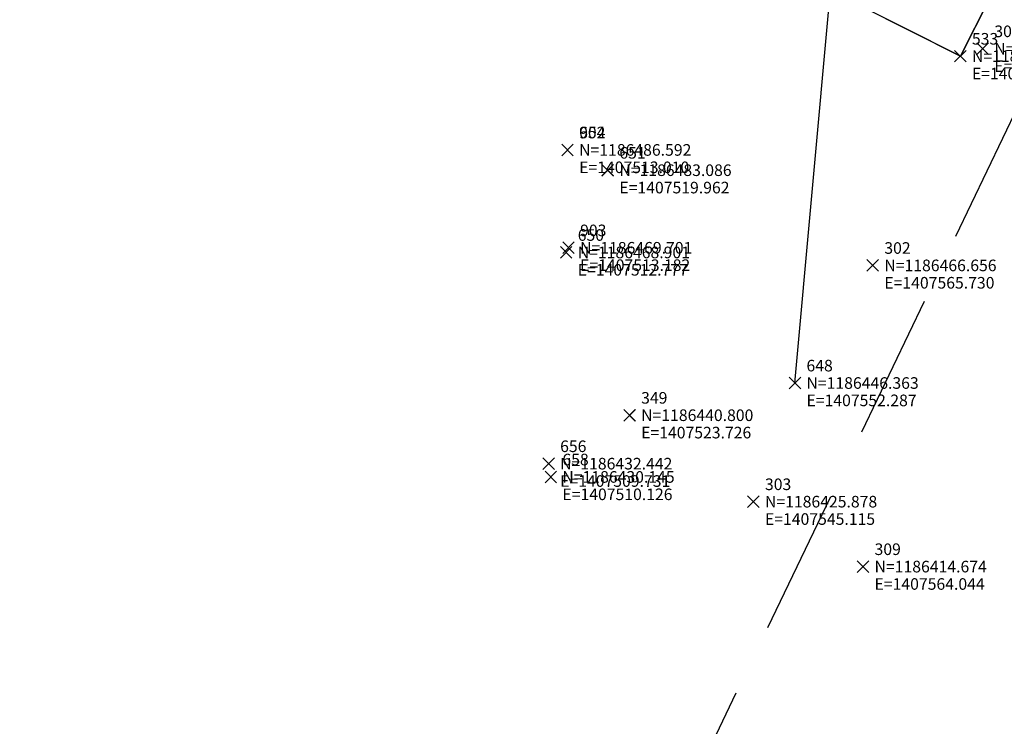
# Model space of a CAD drawing. Extents: x 1403514 to 2819455, y 1178616 to 2373003.
# Drawn here: x 1407418 to 1407589, y 1186386 to 1186508 of the extents above; entities that cross this region are included whole.
import ezdxf
from ezdxf.enums import TextEntityAlignment as Align

# ---------------------------------------------------------------- set-up
doc = ezdxf.new("R2010")
doc.units = 0
doc.header["$LTSCALE"] = 100
doc.header["$MEASUREMENT"] = 0
doc.header["$PDMODE"] = 3
doc.header["$PDSIZE"] = 1
doc.linetypes.add('DASHED2', pattern=[0.375, 0.25, -0.125])
doc.linetypes.add('PHANTOM2', pattern=[1.25, 0.625, -0.125, 0.125, -0.125, 0.125, -0.125])
for name, color, linetype, lineweight in [('48', 7, 'Continuous', 0), ('60', 7, 'Continuous', 0), ('62', 7, 'Continuous', 0), ('MFA_P', 4, 'Continuous', 30)]:
    doc.layers.add(name, color=color, linetype=linetype, lineweight=lineweight)
for name, color, linetype in [('PROP LINE ADJOINER', 5, 'PHANTOM2'), ('ROW LINE PROPOSED', 5, 'DASHED2'), ('ROW LINE-ADJOINER', 1, 'Continuous'), ('SURVEY BL', 2, 'DASHED2')]:
    doc.layers.add(name, color=color, linetype=linetype)
doc.styles.add('Style-HELVLIT', font='HELVLIT.shx')

# ---------------------------------------------------------------- blocks, each defined once
blk = doc.blocks.new('X_99')
at = {"layer": '48', "color": 7, "linetype": 'Continuous', "lineweight": 0}
for p, q in [((-0.002381, -0.003571), (0.003571, 0.002381)), ((-0.002381, 0.002381), (0.003571, -0.003571))]:
    blk.add_line(p, q, dxfattribs=at)
blk.add_point((0, 0), dxfattribs=at)
blk = doc.blocks.new('EPNODE_99')
at = {"layer": '48', "color": 7, "linetype": 'Continuous', "lineweight": 0}
blk.add_point((0.0003, -0.0002), dxfattribs=at)
at = {"layer": '48', "color": 7, "linetype": 'Continuous', "lineweight": 0, "xscale": 0.8399989999999999, "yscale": 0.8399989999999999, "zscale": 0.8399989999999999}
blk.add_blockref('X_99', (0, 0), dxfattribs=at)
at = {"layer": '60', "color": 7, "linetype": 'Continuous', "lineweight": 0, "style": 'Style-HELVLIT'}
blk.add_text('N=1186504.058', height=1.999998, dxfattribs=at).set_placement((1.9997, 0.000199), align=Align.MIDDLE_LEFT)
blk.add_text('E=1407584.733', height=1.999998, dxfattribs=at).set_placement((1.9997, -1.999802), align=Align.TOP_LEFT)
at = {"layer": '62', "color": 7, "linetype": 'Continuous', "lineweight": 0, "style": 'Style-HELVLIT'}
blk.add_text('301', height=1.999998, dxfattribs=at).set_placement((1.9997, 2.0002))
blk = doc.blocks.new('X_100')
at = {"layer": '48', "color": 7, "linetype": 'Continuous', "lineweight": 0}
for p, q in [((-0.002381, -0.002381), (0.003571, 0.003571)), ((-0.002381, 0.003571), (0.003571, -0.002381))]:
    blk.add_line(p, q, dxfattribs=at)
blk.add_point((0, 0), dxfattribs=at)
blk = doc.blocks.new('EPNODE_100')
at = {"layer": '48', "color": 7, "linetype": 'Continuous', "lineweight": 0}
blk.add_point((0.0001, 0.0004), dxfattribs=at)
at = {"layer": '48', "color": 7, "linetype": 'Continuous', "lineweight": 0, "xscale": 0.8399989999999999, "yscale": 0.8399989999999999, "zscale": 0.8399989999999999}
blk.add_blockref('X_100', (0, 0), dxfattribs=at)
at = {"layer": '60', "color": 7, "linetype": 'Continuous', "lineweight": 0, "style": 'Style-HELVLIT'}
blk.add_text('N=1186466.656', height=1.999998, dxfattribs=at).set_placement((1.9999, -0.000401), align=Align.MIDDLE_LEFT)
blk.add_text('E=1407565.730', height=1.999998, dxfattribs=at).set_placement((1.9999, -2.000402), align=Align.TOP_LEFT)
at = {"layer": '62', "color": 7, "linetype": 'Continuous', "lineweight": 0, "style": 'Style-HELVLIT'}
blk.add_text('302', height=1.999998, dxfattribs=at).set_placement((1.9999, 1.9996))
blk = doc.blocks.new('X_101')
at = {"layer": '48', "color": 7, "linetype": 'Continuous', "lineweight": 0}
for p, q in [((-0.003571, -0.002381), (0.002381, 0.003571)), ((-0.003571, 0.003571), (0.002381, -0.002381))]:
    blk.add_line(p, q, dxfattribs=at)
blk.add_point((0, 0), dxfattribs=at)
blk = doc.blocks.new('EPNODE_101')
at = {"layer": '48', "color": 7, "linetype": 'Continuous', "lineweight": 0}
blk.add_point((-0.0003, 0.0003), dxfattribs=at)
at = {"layer": '48', "color": 7, "linetype": 'Continuous', "lineweight": 0, "xscale": 0.8399989999999999, "yscale": 0.8399989999999999, "zscale": 0.8399989999999999}
blk.add_blockref('X_101', (0, 0), dxfattribs=at)
at = {"layer": '60', "color": 7, "linetype": 'Continuous', "lineweight": 0, "style": 'Style-HELVLIT'}
blk.add_text('N=1186425.878', height=1.999998, dxfattribs=at).set_placement((2.0003, -0.000301), align=Align.MIDDLE_LEFT)
blk.add_text('E=1407545.115', height=1.999998, dxfattribs=at).set_placement((2.0003, -2.000302), align=Align.TOP_LEFT)
at = {"layer": '62', "color": 7, "linetype": 'Continuous', "lineweight": 0, "style": 'Style-HELVLIT'}
blk.add_text('303', height=1.999998, dxfattribs=at).set_placement((2.0003, 1.9997))
blk = doc.blocks.new('X_107')
at = {"layer": '48', "color": 7, "linetype": 'Continuous', "lineweight": 0}
for p, q in [((-0.003571, -0.003571), (0.002381, 0.002381)), ((-0.003571, 0.002381), (0.002381, -0.003571))]:
    blk.add_line(p, q, dxfattribs=at)
blk.add_point((0, 0), dxfattribs=at)
blk = doc.blocks.new('EPNODE_107')
at = {"layer": '48', "color": 7, "linetype": 'Continuous', "lineweight": 0}
blk.add_point((-0.0004, -0.0003), dxfattribs=at)
at = {"layer": '48', "color": 7, "linetype": 'Continuous', "lineweight": 0, "xscale": 0.8399989999999999, "yscale": 0.8399989999999999, "zscale": 0.8399989999999999}
blk.add_blockref('X_107', (0, 0), dxfattribs=at)
at = {"layer": '60', "color": 7, "linetype": 'Continuous', "lineweight": 0, "style": 'Style-HELVLIT'}
blk.add_text('N=1186414.674', height=1.999998, dxfattribs=at).set_placement((2.0004, 0.000299), align=Align.MIDDLE_LEFT)
blk.add_text('E=1407564.044', height=1.999998, dxfattribs=at).set_placement((2.0004, -1.999702), align=Align.TOP_LEFT)
at = {"layer": '62', "color": 7, "linetype": 'Continuous', "lineweight": 0, "style": 'Style-HELVLIT'}
blk.add_text('309', height=1.999998, dxfattribs=at).set_placement((2.0004, 2.0003))
blk = doc.blocks.new('X_147')
at = {"layer": '48', "color": 7, "linetype": 'Continuous', "lineweight": 0}
for p, q in [((-0.003571, -0.002381), (0.002381, 0.003571)), ((-0.003571, 0.003571), (0.002381, -0.002381))]:
    blk.add_line(p, q, dxfattribs=at)
blk.add_point((0, 0), dxfattribs=at)
blk = doc.blocks.new('EPNODE_147')
at = {"layer": '48', "color": 7, "linetype": 'Continuous', "lineweight": 0}
blk.add_point((-0.0004, 0.0003), dxfattribs=at)
at = {"layer": '48', "color": 7, "linetype": 'Continuous', "lineweight": 0, "xscale": 0.8399989999999999, "yscale": 0.8399989999999999, "zscale": 0.8399989999999999}
blk.add_blockref('X_147', (0, 0), dxfattribs=at)
at = {"layer": '60', "color": 7, "linetype": 'Continuous', "lineweight": 0, "style": 'Style-HELVLIT'}
blk.add_text('N=1186440.800', height=1.999998, dxfattribs=at).set_placement((2.0004, -0.000301), align=Align.MIDDLE_LEFT)
blk.add_text('E=1407523.726', height=1.999998, dxfattribs=at).set_placement((2.0004, -2.000302), align=Align.TOP_LEFT)
at = {"layer": '62', "color": 7, "linetype": 'Continuous', "lineweight": 0, "style": 'Style-HELVLIT'}
blk.add_text('349', height=1.999998, dxfattribs=at).set_placement((2.0004, 1.9997))
blk = doc.blocks.new('X_314')
at = {"layer": '48', "color": 7, "linetype": 'Continuous', "lineweight": 0}
for p, q in [((-0.003571, -0.002381), (0.002381, 0.003571)), ((-0.003571, 0.003571), (0.002381, -0.002381))]:
    blk.add_line(p, q, dxfattribs=at)
blk.add_point((0, 0), dxfattribs=at)
blk = doc.blocks.new('EPNODE_315')
at = {"layer": '48', "color": 7, "linetype": 'Continuous', "lineweight": 0}
blk.add_point((-0.0003, 0.0003), dxfattribs=at)
at = {"layer": '48', "color": 7, "linetype": 'Continuous', "lineweight": 0, "xscale": 0.8399989999999999, "yscale": 0.8399989999999999, "zscale": 0.8399989999999999}
blk.add_blockref('X_314', (0, 0), dxfattribs=at)
at = {"layer": '60', "color": 7, "linetype": 'Continuous', "lineweight": 0, "style": 'Style-HELVLIT'}
blk.add_text('N=1186446.363', height=1.999998, dxfattribs=at).set_placement((2.0003, -0.000301), align=Align.MIDDLE_LEFT)
blk.add_text('E=1407552.287', height=1.999998, dxfattribs=at).set_placement((2.0003, -2.000302), align=Align.TOP_LEFT)
at = {"layer": '62', "color": 7, "linetype": 'Continuous', "lineweight": 0, "style": 'Style-HELVLIT'}
blk.add_text('648', height=1.999998, dxfattribs=at).set_placement((2.0003, 1.9997))
blk = doc.blocks.new('X_316')
at = {"layer": '48', "color": 7, "linetype": 'Continuous', "lineweight": 0}
for p, q in [((-0.003571, -0.002381), (0.002381, 0.003571)), ((-0.003571, 0.003571), (0.002381, -0.002381))]:
    blk.add_line(p, q, dxfattribs=at)
blk.add_point((0, 0), dxfattribs=at)
blk = doc.blocks.new('EPNODE_317')
at = {"layer": '48', "color": 7, "linetype": 'Continuous', "lineweight": 0}
blk.add_point((-0.0002, 0.0005), dxfattribs=at)
at = {"layer": '48', "color": 7, "linetype": 'Continuous', "lineweight": 0, "xscale": 0.8399989999999999, "yscale": 0.8399989999999999, "zscale": 0.8399989999999999}
blk.add_blockref('X_316', (0, 0), dxfattribs=at)
at = {"layer": '60', "color": 7, "linetype": 'Continuous', "lineweight": 0, "style": 'Style-HELVLIT'}
blk.add_text('N=1186468.901', height=1.999998, dxfattribs=at).set_placement((2.0002, -0.000501), align=Align.MIDDLE_LEFT)
blk.add_text('E=1407512.777', height=1.999998, dxfattribs=at).set_placement((2.0002, -2.000502), align=Align.TOP_LEFT)
at = {"layer": '62', "color": 7, "linetype": 'Continuous', "lineweight": 0, "style": 'Style-HELVLIT'}
blk.add_text('650', height=1.999998, dxfattribs=at).set_placement((2.0002, 1.9995))
blk = doc.blocks.new('X_317')
at = {"layer": '48', "color": 7, "linetype": 'Continuous', "lineweight": 0}
for p, q in [((-0.003571, -0.003571), (0.002381, 0.002381)), ((-0.003571, 0.002381), (0.002381, -0.003571))]:
    blk.add_line(p, q, dxfattribs=at)
blk.add_point((0, 0), dxfattribs=at)
blk = doc.blocks.new('EPNODE_318')
at = {"layer": '48', "color": 7, "linetype": 'Continuous', "lineweight": 0}
blk.add_point((-0.0002, -0.0005), dxfattribs=at)
at = {"layer": '48', "color": 7, "linetype": 'Continuous', "lineweight": 0, "xscale": 0.8399989999999999, "yscale": 0.8399989999999999, "zscale": 0.8399989999999999}
blk.add_blockref('X_317', (0, 0), dxfattribs=at)
at = {"layer": '60', "color": 7, "linetype": 'Continuous', "lineweight": 0, "style": 'Style-HELVLIT'}
blk.add_text('N=1186483.086', height=1.999998, dxfattribs=at).set_placement((2.0002, 0.000499), align=Align.MIDDLE_LEFT)
blk.add_text('E=1407519.962', height=1.999998, dxfattribs=at).set_placement((2.0002, -1.999502), align=Align.TOP_LEFT)
at = {"layer": '62', "color": 7, "linetype": 'Continuous', "lineweight": 0, "style": 'Style-HELVLIT'}
blk.add_text('651', height=1.999998, dxfattribs=at).set_placement((2.0002, 2.0005))
blk = doc.blocks.new('X_318')
at = {"layer": '48', "color": 7, "linetype": 'Continuous', "lineweight": 0}
for p, q in [((-0.003571, -0.003571), (0.002381, 0.002381)), ((-0.003571, 0.002381), (0.002381, -0.003571))]:
    blk.add_line(p, q, dxfattribs=at)
blk.add_point((0, 0), dxfattribs=at)
blk = doc.blocks.new('EPNODE_319')
at = {"layer": '48', "color": 7, "linetype": 'Continuous', "lineweight": 0}
blk.add_point((-0.0004, -0.0001), dxfattribs=at)
at = {"layer": '48', "color": 7, "linetype": 'Continuous', "lineweight": 0, "xscale": 0.8399989999999999, "yscale": 0.8399989999999999, "zscale": 0.8399989999999999}
blk.add_blockref('X_318', (0, 0), dxfattribs=at)
at = {"layer": '60', "color": 7, "linetype": 'Continuous', "lineweight": 0, "style": 'Style-HELVLIT'}
blk.add_text('N=1186486.592', height=1.999998, dxfattribs=at).set_placement((2.0004, 0.000099), align=Align.MIDDLE_LEFT)
blk.add_text('E=1407513.010', height=1.999998, dxfattribs=at).set_placement((2.0004, -1.999902), align=Align.TOP_LEFT)
at = {"layer": '62', "color": 7, "linetype": 'Continuous', "lineweight": 0, "style": 'Style-HELVLIT'}
blk.add_text('652', height=1.999998, dxfattribs=at).set_placement((2.0004, 2.0001))
blk = doc.blocks.new('X_322')
at = {"layer": '48', "color": 7, "linetype": 'Continuous', "lineweight": 0}
for p, q in [((-0.003571, -0.003571), (0.002381, 0.002381)), ((-0.003571, 0.002381), (0.002381, -0.003571))]:
    blk.add_line(p, q, dxfattribs=at)
blk.add_point((0, 0), dxfattribs=at)
blk = doc.blocks.new('EPNODE_323')
at = {"layer": '48', "color": 7, "linetype": 'Continuous', "lineweight": 0}
blk.add_point((-0.0002, -0.0001), dxfattribs=at)
at = {"layer": '48', "color": 7, "linetype": 'Continuous', "lineweight": 0, "xscale": 0.8399989999999999, "yscale": 0.8399989999999999, "zscale": 0.8399989999999999}
blk.add_blockref('X_322', (0, 0), dxfattribs=at)
at = {"layer": '60', "color": 7, "linetype": 'Continuous', "lineweight": 0, "style": 'Style-HELVLIT'}
blk.add_text('N=1186432.442', height=1.999998, dxfattribs=at).set_placement((2.0002, 0.000099), align=Align.MIDDLE_LEFT)
blk.add_text('E=1407509.731', height=1.999998, dxfattribs=at).set_placement((2.0002, -1.999902), align=Align.TOP_LEFT)
at = {"layer": '62', "color": 7, "linetype": 'Continuous', "lineweight": 0, "style": 'Style-HELVLIT'}
blk.add_text('656', height=1.999998, dxfattribs=at).set_placement((2.0002, 2.0001))
blk = doc.blocks.new('X_324')
at = {"layer": '48', "color": 7, "linetype": 'Continuous', "lineweight": 0}
for p, q in [((-0.002381, -0.002381), (0.003571, 0.003571)), ((-0.002381, 0.003571), (0.003571, -0.002381))]:
    blk.add_line(p, q, dxfattribs=at)
blk.add_point((0, 0), dxfattribs=at)
blk = doc.blocks.new('EPNODE_325')
at = {"layer": '48', "color": 7, "linetype": 'Continuous', "lineweight": 0}
blk.add_point((0.0004, 0.0002), dxfattribs=at)
at = {"layer": '48', "color": 7, "linetype": 'Continuous', "lineweight": 0, "xscale": 0.8399989999999999, "yscale": 0.8399989999999999, "zscale": 0.8399989999999999}
blk.add_blockref('X_324', (0, 0), dxfattribs=at)
at = {"layer": '60', "color": 7, "linetype": 'Continuous', "lineweight": 0, "style": 'Style-HELVLIT'}
blk.add_text('N=1186430.145', height=1.999998, dxfattribs=at).set_placement((1.9996, -0.000201), align=Align.MIDDLE_LEFT)
blk.add_text('E=1407510.126', height=1.999998, dxfattribs=at).set_placement((1.9996, -2.000202), align=Align.TOP_LEFT)
at = {"layer": '62', "color": 7, "linetype": 'Continuous', "lineweight": 0, "style": 'Style-HELVLIT'}
blk.add_text('658', height=1.999998, dxfattribs=at).set_placement((1.9996, 1.9998))
blk = doc.blocks.new('X_359')
at = {"layer": '48', "color": 7, "linetype": 'Continuous', "lineweight": 0}
for p, q in [((-0.003571, -0.002381), (0.002381, 0.003571)), ((-0.003571, 0.003571), (0.002381, -0.002381))]:
    blk.add_line(p, q, dxfattribs=at)
blk.add_point((0, 0), dxfattribs=at)
blk = doc.blocks.new('EPNODE_360')
at = {"layer": '48', "color": 7, "linetype": 'Continuous', "lineweight": 0}
blk.add_point((-0.0001, 0.0002), dxfattribs=at)
at = {"layer": '48', "color": 7, "linetype": 'Continuous', "lineweight": 0, "xscale": 0.8399989999999999, "yscale": 0.8399989999999999, "zscale": 0.8399989999999999}
blk.add_blockref('X_359', (0, 0), dxfattribs=at)
at = {"layer": '60', "color": 7, "linetype": 'Continuous', "lineweight": 0, "style": 'Style-HELVLIT'}
blk.add_text('N=1186469.701', height=1.999998, dxfattribs=at).set_placement((2.0001, -0.000201), align=Align.MIDDLE_LEFT)
blk.add_text('E=1407513.182', height=1.999998, dxfattribs=at).set_placement((2.0001, -2.000202), align=Align.TOP_LEFT)
at = {"layer": '62', "color": 7, "linetype": 'Continuous', "lineweight": 0, "style": 'Style-HELVLIT'}
blk.add_text('903', height=1.999998, dxfattribs=at).set_placement((2.0001, 1.9998))
blk = doc.blocks.new('X_360')
at = {"layer": '48', "color": 7, "linetype": 'Continuous', "lineweight": 0}
for p, q in [((-0.003571, -0.003571), (0.002381, 0.002381)), ((-0.003571, 0.002381), (0.002381, -0.003571))]:
    blk.add_line(p, q, dxfattribs=at)
blk.add_point((0, 0), dxfattribs=at)
blk = doc.blocks.new('EPNODE_361')
at = {"layer": '48', "color": 7, "linetype": 'Continuous', "lineweight": 0}
blk.add_point((-0.0004, -0.0001), dxfattribs=at)
at = {"layer": '48', "color": 7, "linetype": 'Continuous', "lineweight": 0, "xscale": 0.8399989999999999, "yscale": 0.8399989999999999, "zscale": 0.8399989999999999}
blk.add_blockref('X_360', (0, 0), dxfattribs=at)
at = {"layer": '60', "color": 7, "linetype": 'Continuous', "lineweight": 0, "style": 'Style-HELVLIT'}
blk.add_text('N=1186486.592', height=1.999998, dxfattribs=at).set_placement((2.0004, 0.000099), align=Align.MIDDLE_LEFT)
blk.add_text('E=1407513.010', height=1.999998, dxfattribs=at).set_placement((2.0004, -1.999902), align=Align.TOP_LEFT)
at = {"layer": '62', "color": 7, "linetype": 'Continuous', "lineweight": 0, "style": 'Style-HELVLIT'}
blk.add_text('904', height=1.999998, dxfattribs=at).set_placement((2.0004, 2.0001))
blk = doc.blocks.new('X_415')
at = {"layer": '48', "color": 7, "linetype": 'Continuous', "lineweight": 0}
for p, q in [((-0.003571, -0.003571), (0.002381, 0.002381)), ((-0.003571, 0.002381), (0.002381, -0.003571))]:
    blk.add_line(p, q, dxfattribs=at)
blk.add_point((0, 0), dxfattribs=at)
blk = doc.blocks.new('EPNODE_418')
at = {"layer": '48', "color": 7, "linetype": 'Continuous', "lineweight": 0}
blk.add_point((-0.0004, -0.0005), dxfattribs=at)
at = {"layer": '48', "color": 7, "linetype": 'Continuous', "lineweight": 0, "xscale": 0.8399989999999999, "yscale": 0.8399989999999999, "zscale": 0.8399989999999999}
blk.add_blockref('X_415', (0, 0), dxfattribs=at)
at = {"layer": '60', "color": 7, "linetype": 'Continuous', "lineweight": 0, "style": 'Style-HELVLIT'}
blk.add_text('N=1186502.769', height=1.999998, dxfattribs=at).set_placement((2.0004, 0.000499), align=Align.MIDDLE_LEFT)
blk.add_text('E=1407580.860', height=1.999998, dxfattribs=at).set_placement((2.0004, -1.999502), align=Align.TOP_LEFT)
at = {"layer": '62', "color": 7, "linetype": 'Continuous', "lineweight": 0, "style": 'Style-HELVLIT'}
blk.add_text('533', height=1.999998, dxfattribs=at).set_placement((2.0004, 2.0005))

msp = doc.modelspace()

# ---------------------------------------------------------------- linework, layer by layer
at = {"layer": 'MFA_P', "ltscale": 240}
msp.add_line((1407552.35, 1186445.55), (1407558.51, 1186513.27), dxfattribs=at)
at = {"layer": 'MFA_P', "linetype": 'Continuous', "ltscale": 240}
msp.add_3dface([(1407580.93, 1186501.96), (1407640.58, 1186619.71), (1407552.44, 1186664.17), (1407537.85, 1186523.69)], dxfattribs=at)
at = {"layer": 'PROP LINE ADJOINER'}
msp.add_line((1407580.93, 1186501.96), (1407537.85, 1186523.69), dxfattribs=at)
at = {"layer": 'ROW LINE PROPOSED', "ltscale": 240}
msp.add_line((1407552.35, 1186445.55), (1407558.51, 1186513.27), dxfattribs=at)
at = {"layer": 'ROW LINE-ADJOINER'}
msp.add_line((1407759.89, 1186855.22), (1407580.93, 1186501.96), dxfattribs=at)
at = {"layer": 'SURVEY BL'}
msp.add_lwpolyline([(1406482.38, 1185763.33), (1407108.75, 1185490.91), (1407858.55, 1187049.65), (1407234.57, 1187419.2), (1406482.38, 1185763.33)], dxfattribs=at)

# ---------------------------------------------------------------- block references
at = {"layer": '48', "color": 7, "linetype": 'Continuous', "lineweight": 0, "rotation": 359.9975164355124}
for name, p in [('EPNODE_99', (1407584.8, 1186503.25)), ('EPNODE_418', (1407580.93, 1186501.96)), ('EPNODE_319', (1407513.08, 1186485.78)), ('EPNODE_361', (1407513.08, 1186485.78)), ('EPNODE_318', (1407520.03, 1186482.28)), ('EPNODE_360', (1407513.25, 1186468.89)), ('EPNODE_317', (1407512.84, 1186468.09)), ('EPNODE_100', (1407565.8, 1186465.85)), ('EPNODE_315', (1407552.35, 1186445.55)), ('EPNODE_147', (1407523.79, 1186439.99)), ('EPNODE_323', (1407509.8, 1186431.63)), ('EPNODE_325', (1407510.19, 1186429.34)), ('EPNODE_101', (1407545.18, 1186425.07)), ('EPNODE_107', (1407564.11, 1186413.86))]:
    msp.add_blockref(name, p, dxfattribs=at)

doc.saveas('drawing.dxf')
